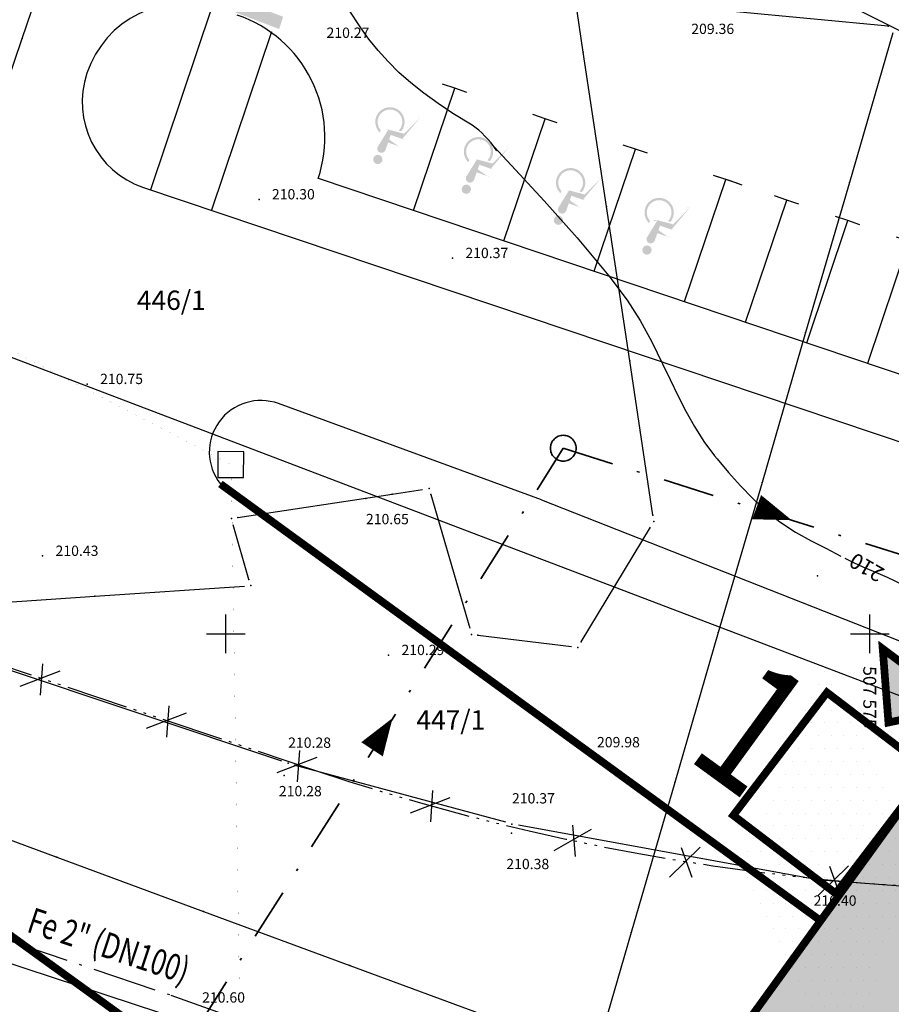
# Model space of a CAD drawing. Extents: x 507256573 to 1014514480, y 108317516 to 216636696.
# Drawn here: x 507256933 to 507256967, y 108318321 to 108318359 of the extents above; entities that cross this region are included whole.
import ezdxf

# ---------------------------------------------------------------- set-up
doc = ezdxf.new("R2010")
doc.units = 0
doc.header["$MEASUREMENT"] = 0
doc.header["$PDSIZE"] = 500
for name, pattern in [('ACAD_ISO06W100', [37.5, 24, -3, 0.5, -3, 0.5, -3, 0.5, -3]), ('DASHDOT', [1, 0.5, -0.25, 0, -0.25]), ('DASHED', [0.75, 0.5, -0.25]), ('VODPV', [7, 5, -1, 0, -1])]:
    doc.linetypes.add(name, pattern=pattern)
for name, color, linetype in [('-GP_KANALSTAR', 255, 'KANPV'), ('A-LEGENDA', 7, 'CONTINUOUS'), ('EL_NOVO', 1, 'CONTINUOUS'), ('GEO-19_PLASTNICE', 8, 'CONTINUOUS'), ('GEO-20_PLAST_P', 213, 'CONTINUOUS'), ('GEO-22_NIVO', 8, 'CONTINUOUS'), ('GEO-CENTROIDI', 8, 'CONTINUOUS'), ('GEO-LINIJE', 8, 'CONTINUOUS'), ('GEO-VISINE', 8, 'CONTINUOUS'), ('KRIZI', 8, 'CONTINUOUS'), ('OBJEKTI', 234, 'CONTINUOUS'), ('OBSTOJECE', 7, 'CONTINUOUS'), ('POINT_FRZ', 9, 'CONTINUOUS'), ('PPRO_ZEBRA_POLNO', 7, 'CONTINUOUS'), ('PS_KRIZI', 8, 'CONTINUOUS'), ('robceste', 4, 'CONTINUOUS'), ('SRAFNOVI', 246, 'CONTINUOUS'), ('TK_NOVO', 3, 'CONTINUOUS'), ('TK_STARO', 6, 'CONTINUOUS'), ('UVOZI', 7, 'CONTINUOUS')]:
    doc.layers.add(name, color=color, linetype=linetype)
for name, color, linetype, lineweight in [('-gp_metkannov', 5, 'DASHDOT', 35), ('-GP_VODOVOD', 4, 'VODPV', 30), ('-GP_VODOVODNOV', 4, 'CONTINUOUS', 30)]:
    doc.layers.add(name, color=color, linetype=linetype, lineweight=lineweight)
doc.styles.add('PLATEIA_LIN', font='mapsym.ttf', dxfattribs={"height": 0.64})
doc.styles.add('SLO2', font='romans.shx', dxfattribs={"width": 0.75, "height": 1})
doc.styles.add('STYLE2', font='ARIAL.TTF', dxfattribs={"width": 0.8})
doc.linetypes.add('KANPV', pattern='A,10,["%",PLATEIA_LIN,S=3.5,R=-90,X=0,Y=1.8],22.5', length=32.5)

# ---------------------------------------------------------------- blocks, each defined once
blk = doc.blocks.new('PP_CROSS')
at = {"layer": 'KRIZI'}
for p, q in [((0, -3), (0, 3)), ((-3, 0), (3, 0))]:
    blk.add_line(p, q, dxfattribs=at)
blk = doc.blocks.new('A$C714B1DBB')
at = {"layer": 'OBSTOJECE'}
for p, q in [((-7.152557373046875e-07, -7.152557373046875e-07), (1.594853520393372, 4.738821879029274)), ((1.594853460788727, 4.738821864128113), (1.120971143245697, 4.898307308554649)), ((2.068735837936401, 4.579336419701576), (1.594853520393372, 4.738821879029274))]:
    blk.add_line(p, q, dxfattribs=at)
blk = doc.blocks.new('A$C64020FFA')
at = {"layer": 'A-LEGENDA'}
h = blk.add_hatch(color=256, dxfattribs=at)
h.dxf.hatch_style = 1
h.paths.add_polyline_path([(9.170992851257324, -14.64528228342533), (9.579284906387329, -14.78840510547161, 0.4056457101418882), (9.737499356269836, -14.71232163906097), (9.212058305740356, -14.52813336253166), (9.2743119597435, -14.35054019093513), (9.718071520328522, -14.50609588623047, 0.3442242650339574), (9.917498528957367, -14.43870288133621), (10.42442017793655, -13.66812625527382, 0.3937180389598241), (10.17511582374573, -13.71957863867283), (9.792112648487091, -14.30178582668304, -0.344224264994921), (9.71164208650589, -14.32897943258286), (9.178731620311737, -14.1421727091074, 0.4142135623055767), (8.96079158782959, -14.24697776138783), (8.758195519447327, -14.82493114471436, 0.9973945956358908), (9.069736957550049, -14.93413896858692)])
h.paths.add_polyline_path([(8.599577903747559, -15.24064712226391, 1), (8.93930959701538, -15.35973674058914, 1)])
h.paths.add_polyline_path([(8.84994488954544, -14.25730228424072), (8.883193910121918, -14.16245126724243, -2.29479479409804), (9.586186707019806, -14.17739401757717), (9.678224980831146, -14.20965711772442, 2.316454924027181)])
h = blk.add_hatch(color=256, dxfattribs=at)
h.dxf.hatch_style = 1
h.paths.add_polyline_path([(12.6088085770607, -15.80228169262409), (13.0171006321907, -15.94540451467037, 0.4056457101418882), (13.17531508207321, -15.86932103335857), (12.64987403154373, -15.68513275682926), (12.71212762594223, -15.5075396001339), (13.1558872461319, -15.66309528052807, 0.3442242650339574), (13.35531425476074, -15.59570229053497), (13.86223590373993, -14.82512566447258, 0.3937180389598241), (13.6129315495491, -14.87657804787159), (13.22992831468582, -15.45878523588181, -0.344224264994921), (13.14945775270462, -15.48597882688046), (12.61654734611511, -15.29917211830616, 0.4142135623055767), (12.39860731363297, -15.40397715568542), (12.1960112452507, -15.98193053901196, 0.9973945956358908), (12.50755268335342, -16.09113837778568)])
h.paths.add_polyline_path([(12.03739362955093, -16.39764653146267, 1), (12.37712526321411, -16.5167361497879, 1)])
h.paths.add_polyline_path([(12.28776055574417, -15.41430169343948), (12.32100963592529, -15.31945067644119, -2.29479479409804), (13.02400243282318, -15.33439342677593), (13.11604070663452, -15.36665652692318, 2.316454924027181)])
h = blk.add_hatch(color=256, dxfattribs=at)
h.dxf.hatch_style = 1
h.paths.add_polyline_path([(16.18445020914078, -17.00566649436951), (16.59274226427078, -17.14878931641579, 0.4056457101418882), (16.75095671415329, -17.07270585000515), (16.22551566362381, -16.88851757347584), (16.28776925802231, -16.71092440187931), (16.73152887821198, -16.86648009717464, 0.3442242650339574), (16.93095588684082, -16.79908709228039), (17.43787753582001, -16.02851046621799, 0.3937180389598241), (17.18857318162918, -16.079962849617), (16.8055699467659, -16.66217003762722, -0.344224264994921), (16.7250993847847, -16.68936364352703), (16.19218891859055, -16.50255692005157, 0.4142135623055767), (15.9742488861084, -16.607361972332), (15.77165287733078, -17.18531535565853, 0.9973945956358908), (16.0831943154335, -17.2945231795311)])
h.paths.add_polyline_path([(15.61303520202637, -17.60103133320808, 1), (15.95276689529419, -17.72012096643448, 1)])
h.paths.add_polyline_path([(15.86340218782425, -16.6176864951849), (15.89665120840073, -16.52283547818661, -2.29479479409804), (16.59964400529861, -16.53777822852135), (16.69168227910995, -16.57004132866859, 2.316454924027181)])
h = blk.add_hatch(color=256, dxfattribs=at)
h.dxf.hatch_style = 1
h.paths.add_polyline_path([(19.62226593494415, -18.16266590356827), (20.03055799007416, -18.30578872561455, 0.4056457101418882), (20.18877243995667, -18.22970524430275), (19.66333138942719, -18.04551696777344), (19.72558498382568, -17.86792381107807), (20.16934460401535, -18.02347949147224, 0.3442242650339574), (20.3687716126442, -17.95608650147915), (20.87569326162338, -17.18550987541676, 0.3937180389598241), (20.62638890743256, -17.23696225881577), (20.24338567256927, -17.81916944682598, -0.344224264994921), (20.16291511058807, -17.84636303782463), (19.63000464439392, -17.65955632925034, 0.4142135623055767), (19.41206461191177, -17.7643613666296), (19.20946860313416, -18.34231476485729, 0.9973945956358908), (19.52100998163223, -18.45152258872986)])
h.paths.add_polyline_path([(19.05085092782974, -18.75803074240685, 1), (19.39058262109756, -18.87712036073208, 1)])
h.paths.add_polyline_path([(19.30121791362762, -17.77468590438366), (19.3344669342041, -17.67983488738537, -2.29479479409804), (20.03745973110199, -17.69477763772011), (20.12949800491333, -17.72704073786736, 2.316454924027181)])
at = {"layer": 'OBSTOJECE'}
blk.add_line((6.456271052360535, -16.03186628222466), (48.65791219472885, -30.23485969007015), dxfattribs=at)
for p in [(10.16131013631821, -17.27879892289639), (13.66803860664368, -18.45899100601673), (17.17476719617844, -19.63918310403824)]:
    blk.add_blockref('A$C714B1DBB', p, dxfattribs=at)

msp = doc.modelspace()

# ---------------------------------------------------------------- hatches: boundary and pattern name
at = {"layer": 'SRAFNOVI'}
h = msp.add_hatch(dxfattribs=at)
h.set_pattern_fill('DOTS', color=256, scale=8, style=0)
h.set_pattern_definition([(3.415094585006371e-06, (0, 0), (0.2499999701976772, 0.5000000149011603), [0, -0.5])])
h.paths.add_polyline_path([(507256964.3857313, 108318332.9173018), (507256968.3622797, 108318329.8862849), (507256964.7250594, 108318325.1144269), (507256960.7485111, 108318328.1454439)])
h = msp.add_hatch(dxfattribs=at)
h.set_pattern_fill('DOTS', color=256, scale=10, style=0)
h.set_pattern_definition([(3.415094585006371e-06, (0, 0), (0.3124999627470965, 0.6250000186264504), [0, -0.625])])
h.paths.add_polyline_path([(507256934.2986429, 108318282.8195381), (507257035.2795746, 108318209.7409917), (507257069.3418574, 108318256.8087184), (507257049.8180671, 108318270.9378236), (507257052.9839247, 108318275.3124488), (507257047.3131143, 108318279.4163383), (507257044.1472567, 108318275.0417131), (507256968.3609257, 108318329.8872647)])
at = {"layer": 'UVOZI'}
msp.add_hatch(color=256, dxfattribs=at).paths.add_polyline_path([(507256969.5786641, 108318332.3489922), (507256966.5503311, 108318334.6112032), (507256966.7718054, 108318331.7496217)])

# ---------------------------------------------------------------- linework, layer by layer
at = {"layer": '-GP_KANALSTAR', "linetype": 'ByBlock', "ltscale": 0.5}
msp.add_line((507256896.9088182, 108318334.211282, -196.3521171409678), (507256939.5287037, 108318320.1429158, -196.3521171409678), dxfattribs=at)
at = {"layer": '-gp_metkannov', "ltscale": 4}
for p, q in [((507256940.0035054, 108318319.9861888), (507256954.1492776, 108318342.3991321)), ((507256954.1492776, 108318342.3991321), (507256977.9603307, 108318334.8920542))]:
    msp.add_line(p, q, dxfattribs=at)
at = {"layer": '-gp_metkannov', "ltscale": 4, "flags": 128}
for points in [[(507256963.0151486, 108318339.6065132, 0, 0.9999999999999997, 0), (507256961.6544601, 108318340.1100421, 0.9999999999999997, 0.9999999999999997, 0)], [(507256947.5211508, 108318331.9220212, 0, 0.9999999999999997, 0), (507256946.7235696, 108318330.7100481, 0.9999999999999997, 0.9999999999999997, 0)]]:
    msp.add_lwpolyline(points, format="xyseb", dxfattribs=at)
at = {"layer": '-gp_metkannov', "ltscale": 4}
msp.add_circle((507256954.1492776, 108318342.3991321, -196.3521171409678), 0.5, dxfattribs=at)
at = {"layer": '-GP_VODOVOD', "ltscale": 0.5}
for p, q in [((507256881.3385066, 108318340.5694676, -408.1321171409678), (507256938.9168872, 108318321.1674297, -408.1321171409678)), ((507256938.9168872, 108318321.1674297, -408.1321171409678), (507256954.8812838, 108318315.4791496, -408.1321171409678))]:
    msp.add_line(p, q, dxfattribs=at)
at = {"layer": '-GP_VODOVODNOV'}
msp.add_line((507256968.1750093, 108318332.4136837), (507256910.1548302, 108318354.5135291), dxfattribs=at)
at = {"layer": 'A-LEGENDA'}
for p, q in [((507256953.3032933, 108318340.3949535), (507256943.0940006, 108318344.129798)), ((507256940.8375098, 108318341.0117478), (507256949.9889472, 108318334.2951902)), ((507256928.5354187, 108318326.491201), (507256953.0635556, 108318308.7405194))]:
    msp.add_line(p, q, dxfattribs=at)
at = {"layer": 'A-LEGENDA', "const_width": 0.3}
for points in [[(507256964.0817939, 108318324.0963873), (507256940.8375098, 108318341.0117477)], [(507256953.0594565, 108318308.7434859), (507256928.5354187, 108318326.491201)]]:
    msp.add_lwpolyline(points, dxfattribs=at)
at = {"layer": 'A-LEGENDA'}
msp.add_arc((507256942.4068801, 108318342.2515367), 1.999999999785434, 69.906069070777, 218.3084275421111, dxfattribs=at)
at = {"layer": 'GEO-19_PLASTNICE'}
msp.add_polyline3d([(507256967.2866401, 108318358.5578115, 209), (507256966.3666401, 108318359.0278115, 209), (507256966.3666401, 108318359.0278115, 209), (507256965.4766401, 108318359.4678115, 209), (507256964.6466401, 108318359.8978115, 209), (507256963.8866401, 108318360.3278115, 209), (507256963.1966401, 108318360.7578115, 209), (507256962.5766401, 108318361.1878115, 209), (507256962.0266401, 108318361.6178115, 209), (507256962.0266401, 108318361.6178115, 209), (507256961.3766401, 108318362.1078115, 209), (507256960.6766401, 108318362.5478115, 209), (507256959.9066401, 108318362.9578115, 209), (507256959.0766401, 108318363.3178115, 209), (507256958.1966401, 108318363.6378115, 209), (507256955.4566401, 108318364.6478115, 209), (507256951.8066401, 108318366.2078115, 209), (507256950.5466401, 108318366.7678115, 209), (507256948.3166401, 108318367.7578115, 209), (507256947.8966401, 108318367.9478115, 209), (507256947.7466401, 108318368.0178115, 209), (507256947.6966401, 108318368.0378115, 209)], dxfattribs=at)
at = {"layer": 'GEO-20_PLAST_P'}
for points in [[(507256951.5666401, 108318353.9478115, 210), (507256951.4566401, 108318354.1078115, 210), (507256951.3466401, 108318354.2578115, 210), (507256951.2266401, 108318354.3878115, 210), (507256951.1066401, 108318354.5178115, 210), (507256950.9866401, 108318354.6378115, 210), (507256950.8666401, 108318354.7478115, 210), (507256950.7466401, 108318354.8478115, 210), (507256950.6166401, 108318354.9378115, 210), (507256950.4866401, 108318355.0178115, 210), (507256950.4866401, 108318355.0178115, 210), (507256949.8666401, 108318355.3978115, 210), (507256949.2866401, 108318355.7778115, 210), (507256948.7366401, 108318356.1778115, 210), (507256948.2366401, 108318356.5778115, 210), (507256947.7666401, 108318356.9878115, 210), (507256947.3466401, 108318357.4078115, 210), (507256946.9566401, 108318357.8378115, 210), (507256946.5966401, 108318358.2778115, 210), (507256946.2866401, 108318358.7178115, 210), (507256945.8166401, 108318359.4478115, 210)], [(507256951.4566401, 108318354.1078115, 196.08), (507256952.1366401, 108318353.3778115, 196.08), (507256953.4066401, 108318352.0078115, 196.08), (507256954.6866401, 108318350.5678115, 196.08), (507256955.9166401, 108318349.0878115, 196.08), (507256956.6266401, 108318348.1478115, 196.08), (507256957.1366401, 108318347.3578115, 196.08), (507256957.5866401, 108318346.5278115, 196.08), (507256958.0066401, 108318345.6778115, 196.08), (507256958.2966401, 108318345.0678115, 196.08), (507256958.5966401, 108318344.4478115, 196.08), (507256958.9066401, 108318343.8378115, 196.08), (507256959.2466401, 108318343.2378115, 196.08), (507256959.6066401, 108318342.6578115, 196.08), (507256960.0166401, 108318342.1078115, 196.08), (507256960.1166401, 108318341.9878115, 196.08), (507256960.5666401, 108318341.4578115, 196.08), (507256961.0266401, 108318340.9378115, 196.08), (507256961.5066401, 108318340.4478115, 196.08), (507256962.0166401, 108318339.9678115, 196.08), (507256962.5566401, 108318339.5378115, 196.08), (507256962.5966401, 108318339.5078115, 196.08), (507256963.1666401, 108318339.1378115, 196.08), (507256963.7666401, 108318338.8078115, 196.08), (507256964.3366401, 108318338.5178115, 196.08), (507256964.9266401, 108318338.2078115, 196.08)], [(507256951.6166401, 108318353.8778115, 210), (507256951.5666401, 108318353.9478115, 210)], [(507256965.0966401, 108318338.1178115, 210), (507256964.9266401, 108318338.2078115, 210)], [(507256967.3566401, 108318337.0778115, 210), (507256966.7366401, 108318337.3778115, 210), (507256966.1966401, 108318337.6078115, 210), (507256966.1966401, 108318337.6078115, 210), (507256965.7966401, 108318337.7778115, 210), (507256965.4266401, 108318337.9478115, 210), (507256965.0966401, 108318338.1178115, 210)]]:
    msp.add_polyline3d(points, dxfattribs=at)
at = {"layer": 'GEO-22_NIVO'}
for p, q in [((507256933.1366401, 108318358.2978115), (507256934.2966401, 108318361.6878115)), ((507256954.9266401, 108318357.7778115), (507256954.5466401, 108318360.3578115)), ((507256966.7666401, 108318358.7878115, 6.86), (507256960.7366401, 108318359.3578115, 173.14)), ((507256966.9466401, 108318358.5278115), (507256965.2566401, 108318352.7078115)), ((507256931.1866401, 108318352.5578115), (507256933.1366401, 108318358.2978115)), ((507256933.1366401, 108318358.2978115), (507256933.1366401, 108318358.2978115)), ((507256955.8266401, 108318351.7878115), (507256954.9266401, 108318357.7778115)), ((507256954.9266401, 108318357.7778115), (507256954.9266401, 108318357.7778115)), ((507256965.2566401, 108318352.7078115), (507256963.5566401, 108318346.8878115)), ((507256965.2566401, 108318352.7078115), (507256965.2566401, 108318352.7078115)), ((507256956.7266401, 108318345.7878115), (507256955.8266401, 108318351.7878115)), ((507256955.8266401, 108318351.7878115), (507256955.8266401, 108318351.7878115)), ((507256963.5566401, 108318346.8878115), (507256961.8666401, 108318341.0678115)), ((507256963.5566401, 108318346.8878115), (507256963.5566401, 108318346.8878115)), ((507256957.6266401, 108318339.7978115), (507256956.7266401, 108318345.7878115)), ((507256956.7266401, 108318345.7878115), (507256956.7266401, 108318345.7878115)), ((507256961.8666401, 108318341.0678115), (507256960.1666401, 108318335.2478115)), ((507256961.8666401, 108318341.0678115), (507256961.8666401, 108318341.0678115)), ((507256941.5166401, 108318339.7078115), (507256947.5066401, 108318340.6178115)), ((507256947.5066401, 108318340.6178115), (507256948.6866401, 108318340.7978115)), ((507256947.5066401, 108318340.6178115), (507256947.5066401, 108318340.6178115)), ((507256949.0066401, 108318340.5978115), (507256949.0066401, 108318340.5978115)), ((507256949.0066401, 108318340.5978115), (507256950.5166401, 108318335.4078115)), ((507256957.6266401, 108318339.7978115), (507256957.6266401, 108318339.7978115)), ((507256941.9466401, 108318337.3078115), (507256941.3366401, 108318339.4278115)), ((507256941.5166401, 108318339.7078115), (507256941.5166401, 108318339.7078115)), ((507256954.8466401, 108318334.8778115), (507256957.5366401, 108318339.3378115)), ((507256935.9566401, 108318336.6578115), (507256941.7666401, 108318337.0478115)), ((507256941.9466401, 108318337.3078115), (507256941.9466401, 108318337.3078115)), ((507256929.9066401, 108318336.2478115), (507256935.9566401, 108318336.6578115)), ((507256935.9566401, 108318336.6578115), (507256935.9566401, 108318336.6578115)), ((507256950.8366401, 108318335.1378115), (507256950.8366401, 108318335.1378115)), ((507256950.8366401, 108318335.1378115), (507256954.4666401, 108318334.6978115)), ((507256960.1666401, 108318335.2478115), (507256958.4766401, 108318329.4178115)), ((507256960.1666401, 108318335.2478115), (507256960.1666401, 108318335.2478115)), ((507256954.8466401, 108318334.8778115), (507256954.8466401, 108318334.8778115)), ((507256958.4766401, 108318329.4178115), (507256956.7866401, 108318323.5978115)), ((507256958.4766401, 108318329.4178115), (507256958.4766401, 108318329.4178115)), ((507256928.8066401, 108318328.6178115), (507256934.4866401, 108318326.5178115)), ((507256934.4866401, 108318326.5178115), (507256934.4866401, 108318326.5178115)), ((507256934.4866401, 108318326.5178115), (507256940.1766401, 108318324.4178115)), ((507256940.1766401, 108318324.4178115), (507256940.1766401, 108318324.4178115)), ((507256940.1766401, 108318324.4178115), (507256945.8666401, 108318322.3178115)), ((507256956.7866401, 108318323.5978115), (507256955.4566401, 108318319.0478115)), ((507256956.7866401, 108318323.5978115), (507256956.7866401, 108318323.5978115)), ((507256945.8666401, 108318322.3178115), (507256945.8666401, 108318322.3178115)), ((507256945.8666401, 108318322.3178115), (507256951.5466401, 108318320.2178115))]:
    msp.add_line(p, q, dxfattribs=at)
at = {"layer": 'GEO-LINIJE'}
for p, q in [((507256943.2266401, 108318330.2478115, 210.28), (507256920.4366401, 108318337.8678115, 210.39)), ((507256951.9166401, 108318327.8778115, 210.37), (507256943.7066401, 108318330.0978115, 210.28)), ((507256963.8166401, 108318325.6878115, 210.4), (507256952.4066401, 108318327.7678115, 210.37)), ((507256979.7966401, 108318324.4378115, 210.44), (507256964.3166401, 108318325.6178115, 210.4))]:
    msp.add_line(p, q, dxfattribs=at)
at = {"layer": 'OBJEKTI', "const_width": 0.3}
for points in [[(507256964.3857313, 108318332.9173018), (507256968.3622797, 108318329.8862849), (507256964.7250594, 108318325.1144269), (507256960.7485111, 108318328.1454439)], [(507256934.2986429, 108318282.8195381), (507257035.2795746, 108318209.7409917), (507257069.3418574, 108318256.8087184), (507257049.8180671, 108318270.9378236), (507257052.9839247, 108318275.3124488), (507257047.3131143, 108318279.4163383), (507257044.1472567, 108318275.0417131), (507256968.3609257, 108318329.8872647)], [(507256934.2986429, 108318282.8195381), (507257035.2795746, 108318209.7409917), (507257069.3418574, 108318256.8087184), (507257049.8180671, 108318270.9378236), (507257052.9839247, 108318275.3124488), (507257047.3131143, 108318279.4163383), (507257044.1472567, 108318275.0417131), (507256968.3609257, 108318329.8872647)]]:
    msp.add_lwpolyline(points, close=True, dxfattribs=at)
at = {"layer": 'OBSTOJECE'}
for p, q in [((507256938.133348, 108318352.4463794, 0.01606257241419939), (507256940.5181152, 108318359.5322905, 0.01606257241419939)), ((507256940.5027593, 108318351.6489525, 0.01606257241419939), (507256942.8353491, 108318358.579828, 0.01606257241419939)), ((507256966.7666401, 108318358.7878115, 6.86), (507256966.7666401, 108318358.7878115, 6.86)), ((507256935.6525036, 108318356.955209), (507256935.6525038, 108318356.9552094)), ((507256944.6343937, 108318352.8772337), (507256986.8360357, 108318338.6742428)), ((507256944.8111786, 108318352.8177366), (507256944.8111787, 108318352.817737)), ((507256958.8596181, 108318348.0897249), (507256960.4544721, 108318352.8285476)), ((507256960.6225002, 108318352.7719976), (507256960.1486179, 108318352.931483)), ((507256961.0963826, 108318352.6125122), (507256960.6225002, 108318352.7719976)), ((507256937.8532818, 108318352.5216355), (507256986.0382117, 108318336.304965)), ((507256953.3032933, 108318340.3949535), (507256967.207185, 108318334.9241809)), ((507256964.1438761, 108318324.0514593), (507256949.3371289, 108318334.7669023))]:
    msp.add_line(p, q, dxfattribs=at)
for centre, radius, start, end in [((507256939.4435619, 108318355.679326), 4, 71.39930577415167, 161.3993013358759), ((507256939.8955709, 108318354.4720876), 5, 341.2935776051389, 71.39930491485828), ((507256938.9696796, 108318355.8388114), 3.5, 161.3993097855359, 251.3993057741517)]:
    msp.add_arc(centre, radius, start, end, dxfattribs=at)
at = {"layer": 'POINT_FRZ'}
for p in [(507256966.7666401, 108318358.7878115, 6.86), (507256933.1366401, 108318358.2978115), (507256954.9266401, 108318357.7778115), (507256965.2566401, 108318352.7078115), (507256942.3366401, 108318352.0578115, 210.3), (507256955.8266401, 108318351.7878115), (507256949.8466401, 108318349.7778115, 210.37), (507256963.5566401, 108318346.8878115), (507256956.7266401, 108318345.7878115), (507256935.6666401, 108318344.8878115, 210.75), (507256961.8666401, 108318341.0678115), (507256947.5066401, 108318340.6178115), (507256948.9366401, 108318340.8378115), (507256949.0066401, 108318340.5978115), (507256946.4866401, 108318340.4478115, 210.65), (507256957.6266401, 108318339.7978115), (507256941.2666401, 108318339.6678115), (507256941.5166401, 108318339.7078115), (507256957.6666401, 108318339.5478115), (507256933.9366401, 108318338.2178115, 210.43), (507256964.0166401, 108318337.4478115, 210.06), (507256941.9466401, 108318337.3078115), (507256942.0166401, 108318337.0678115), (507256935.9566401, 108318336.6578115), (507256950.5866401, 108318335.1678115), (507256950.8366401, 108318335.1378115), (507256960.1666401, 108318335.2478115), (507256954.8466401, 108318334.8778115), (507256954.7166401, 108318334.6678115), (507256947.3666401, 108318334.3678115, 210.29), (507256954.9566401, 108318330.7878115, 209.98), (507256943.4666401, 108318330.1678115, 210.28), (507256943.3066401, 108318329.6878115, 210.28), (507256958.4766401, 108318329.4178115), (507256952.1566401, 108318327.8078115, 210.37), (507256952.1366401, 108318327.4578115, 210.38), (507256934.4866401, 108318326.5178115), (507256964.0666401, 108318325.6378115, 210.4), (507256940.1766401, 108318324.4178115), (507256956.7866401, 108318323.5978115), (507256945.8666401, 108318322.3178115)]:
    msp.add_point(p, dxfattribs=at)
at = {"layer": 'PPRO_ZEBRA_POLNO', "color": 7, "ltscale": 3}
msp.add_solid([(507256943.2724659, 108318359.1475272, 0.01606257241419939), (507256940.4697589, 108318360.2193686, 0.01606257241419939), (507256943.1192968, 108318358.6707876, 0.01606257241419939), (507256940.3165898, 108318359.7426291, 0.01606257241419939)], dxfattribs=at)
at = {"layer": 'robceste', "color": 7, "linetype": 'DASHED', "ltscale": 2}
msp.add_arc((507256833.7344005, 108317997.780118, 0.01606257241419939), 400.0000060650528, 62.79114614234606, 73.29622239375107, dxfattribs=at)
at = {"layer": 'TK_NOVO'}
for p, q in [((507256940.7420446, 108318342.2653593), (507256940.7396138, 108318341.2653623)), ((507256941.7420416, 108318342.2629285), (507256940.7420446, 108318342.2653593)), ((507256941.7396109, 108318341.2629315), (507256941.7420416, 108318342.2629285)), ((507256940.7396138, 108318341.2653623), (507256941.7396109, 108318341.2629315))]:
    msp.add_line(p, q, dxfattribs=at)
at = {"layer": 'TK_NOVO', "linetype": 'ACAD_ISO06W100', "ltscale": 0.1, "const_width": 0.001, "elevation": -196.3521171409678}
msp.add_lwpolyline([(507256914.6187963, 108318355.608547), (507256941.2594967, 108318341.7623135), (507256941.6721283, 108318314.929873), (507256934.3805577, 108318293.1918077), (507256931.4265965, 108318284.9892924), (507256933.3218705, 108318280.1097242), (507257030.6209927, 108318210.8074045), (507257030.6209927, 108318210.8074045)], dxfattribs=at)
at = {"layer": 'TK_STARO', "linetype": 'ACAD_ISO06W100', "ltscale": 0.1}
msp.add_line((507256909.0339621, 108318341.8286551, -196.3521171409678), (507256944.4487188, 108318329.9159161, -196.3521171409678), dxfattribs=at)
at = {"layer": 'TK_STARO', "linetype": 'ACAD_ISO06W100', "ltscale": 0.07}
for p, q in [((507256933.9252505, 108318334.0261374, -604.4842342819355), (507256933.8450897, 108318332.8113454, -604.4842342819355)), ((507256934.6050363, 108318333.7464571, -604.4842342819355), (507256933.054552, 108318333.1503848, -604.4842342819355)), ((507256939.5094178, 108318332.1151788, -604.4842342819355), (507256937.9589335, 108318331.5191065, -604.4842342819355)), ((507256938.829632, 108318332.3948592, -604.4842342819355), (507256938.7494712, 108318331.1800671, -604.4842342819355)), ((507256943.9028993, 108318330.6671548, -604.4842342819355), (507256943.8227384, 108318329.4523627, -604.4842342819355)), ((507256944.582685, 108318330.3874744, -604.4842342819355), (507256943.0322008, 108318329.7914021, -604.4842342819355)), ((507256949.0704185, 108318329.1101875, -604.4842342819355), (507256948.9902577, 108318327.8953955, -604.4842342819355)), ((507256949.7502043, 108318328.8305072, -604.4842342819355), (507256948.19972, 108318328.2344349, -604.4842342819355)), ((507256955.2250095, 108318327.5917492, -604.4842342819355), (507256953.7785779, 108318326.7749632, -604.4842342819355)), ((507256954.5115851, 108318327.7688238, -604.4842342819355), (507256954.6102554, 108318326.555395, -604.4842342819355)), ((507256959.4603516, 108318326.9106788, -604.4842342819355), (507256958.2761765, 108318325.7457612, -604.4842342819355)), ((507256958.7254253, 108318326.8960803, -604.4842342819355), (507256959.1363386, 108318325.7500892, -604.4842342819355)), ((507256965.2164309, 108318326.1834786, -604.4842342819355), (507256964.0322558, 108318325.018561, -604.4842342819355)), ((507256964.4815046, 108318326.1688801, -604.4842342819355), (507256964.8924179, 108318325.022889, -604.4842342819355))]:
    msp.add_line(p, q, dxfattribs=at)
at = {"layer": 'TK_STARO', "linetype": 'ACAD_ISO06W100', "ltscale": 0.1}
msp.add_arc((507256973.1102046, 108318415.1221435, -196.3521171409678), 89.89761926049812, 251.4082017809431, 266.208672376579, dxfattribs=at)
at = {"layer": 'UVOZI', "const_width": 0.3}
msp.add_lwpolyline([(507256969.5786641, 108318332.3489922), (507256966.5503311, 108318334.6112032), (507256966.7718054, 108318331.7496217)], close=True, dxfattribs=at)

# ---------------------------------------------------------------- block references
at = {"layer": 'EL_NOVO', "linetype": 'DASHDOT', "rotation": 3.415094585006371e-06}
msp.add_blockref('A$C64020FFA', (507256938.1781216, 108318368.9090996), dxfattribs=at)
at = {"layer": 'OBSTOJECE', "rotation": 3.415094585006371e-06}
for p in [(507256958.8596188, 108318348.0897256), (507256961.2290301, 108318347.2922986), (507256963.5984414, 108318346.4948717), (507256965.9678527, 108318345.6974447)]:
    msp.add_blockref('A$C714B1DBB', p, dxfattribs=at)
at = {"layer": 'PS_KRIZI', "linetype": 'Continuous', "xscale": 0.25, "yscale": 0.25, "zscale": 0.25}
for p in [(507256941.0466401, 108318335.1878115), (507256966.0466401, 108318335.1878115)]:
    msp.add_blockref('PP_CROSS', p, dxfattribs=at)

# ---------------------------------------------------------------- texts
at = {"layer": '-GP_VODOVOD', "color": 7, "style": 'SLO2', "width": 0.75}
msp.add_text('Fe 2" (DN100)', height=1, rotation=341.7105173232322, dxfattribs=at).set_placement((507256933.2747892, 108318323.6377544, -408.1321171409678))
at = {"layer": 'A-LEGENDA', "style": 'STYLE2', "width": 0.8}
msp.add_text('1', height=5, rotation=323.9401603580409, dxfattribs=at).set_placement((507256958.8344727, 108318330.4193067, 436))
at = {"layer": 'GEO-20_PLAST_P'}
msp.add_text(' 210 ', height=0.6, rotation=150, dxfattribs=at).set_placement((507256966.8256401, 108318337.5968115, 196.08))
at = {"layer": 'GEO-CENTROIDI'}
for s, p in [('446/1', (507256937.5966401, 108318347.7678115, 196.08)), ('447/1', (507256948.4466401, 108318331.4778115, 196.08))]:
    msp.add_text(s, height=0.75, dxfattribs=at).set_placement(p)
at = {"layer": 'GEO-VISINE'}
for s, p in [('209.36', (507256959.1166401, 108318358.4778115, 209.36)), ('210.27', (507256944.9566401, 108318358.3278115, 210.27)), ('210.30', (507256942.8366401, 108318352.0578115, 210.3)), ('210.37', (507256950.3466401, 108318349.7778115, 210.37)), ('210.75', (507256936.1666401, 108318344.8878115, 210.75)), ('210.65', (507256946.4866401, 108318339.4478115, 210.65)), ('210.43', (507256934.4366401, 108318338.2178115, 210.43)), ('210.29', (507256947.8666401, 108318334.3678115, 210.29)), ('210.28', (507256943.4666401, 108318330.7678115, 210.28)), ('209.98', (507256955.4566401, 108318330.7878115, 209.98)), ('210.28', (507256943.1066401, 108318328.8878115, 210.28)), ('210.37', (507256952.1566401, 108318328.6078115, 210.37)), ('210.38', (507256951.9366401, 108318326.0578115, 210.38)), ('210.40', (507256963.8666401, 108318324.6378115, 210.4)), ('210.60', (507256940.1266401, 108318320.8778115, 210.6))]:
    msp.add_text(s, height=0.4, dxfattribs=at).set_placement(p)
at = {"layer": 'PS_KRIZI', "linetype": 'Continuous'}
msp.add_text('507 575', height=0.5, rotation=270, dxfattribs=at).set_placement((507256965.7966401, 108318333.9378115))

doc.saveas('drawing.dxf')
